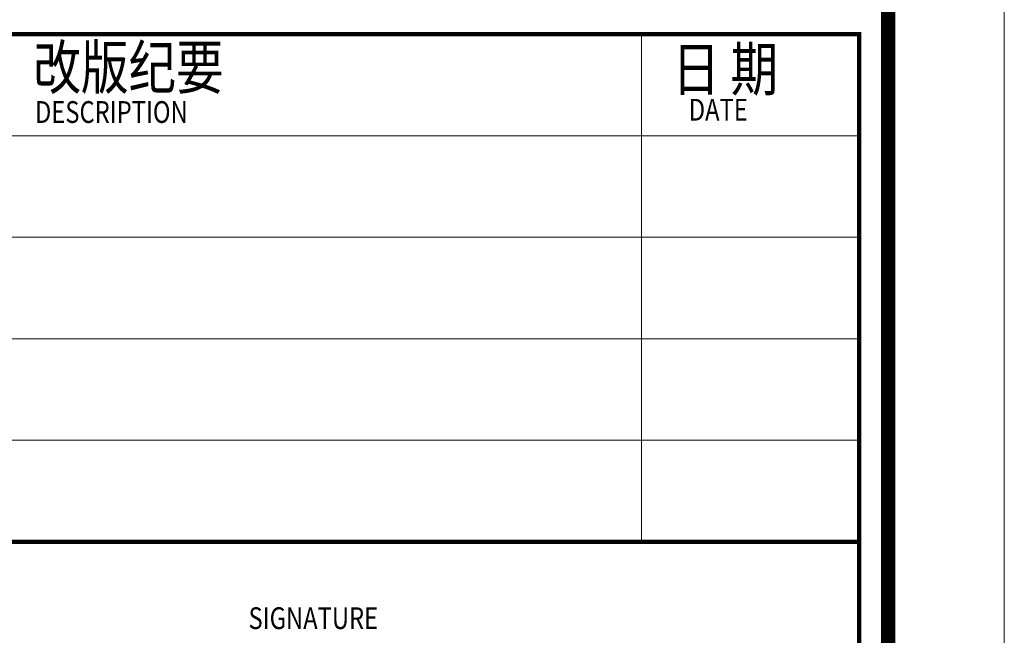
# Model space of a CAD drawing. Extents: x 0 to 1202576, y 0 to 444430.
# Drawn here: x 624713 to 628105, y 185259 to 187381 of the extents above; entities that cross this region are included whole.
import ezdxf

# ---------------------------------------------------------------- set-up
doc = ezdxf.new("R2010")
doc.units = 0
doc.header["$LTSCALE"] = 500
doc.header["$MEASUREMENT"] = 0
doc.layers.get('0').update_dxf_attribs({"linetype": 'CONTINUOUS', "lineweight": 20})
doc.layers.add('TC2$0$中设-图框', color=7, linetype='CONTINUOUS', lineweight=20)
doc.layers.add('中设-图框', color=7, linetype='CONTINUOUS', lineweight=20)
doc.styles.add('TC2$0$中设-小字', font='txt.shx', dxfattribs={"width": 0.8, "bigfont": 'tssdchn.shx'})

# ---------------------------------------------------------------- blocks, each defined once
blk = doc.blocks.new('A1')
blk.add_lwpolyline([(21868.1, 945429), (105968.1, 945429), (105968.1, 886029), (21868.1, 886029)], close=True)
at = {"layer": 'TC2$0$中设-图框'}
for p, q in [((103468.1, 902029), (103468.1, 898529)), ((104968.1, 901329), (97768.1, 901329)), ((104968.1, 900629), (97768.1, 900629)), ((104968.1, 899929), (97768.1, 899929)), ((104968.1, 899229), (97768.1, 899229)), ((104968.1, 898529), (97768.1, 898529))]:
    blk.add_line(p, q, dxfattribs=at)
at = {"layer": 'TC2$0$中设-图框', "const_width": 30}
for points in [[(97768.1, 892929), (97768.1, 902029), (104968.1, 902029), (104968.1, 892929), (97768.1, 892929)], [(104968.1, 898529), (97768.1, 898529)]]:
    blk.add_lwpolyline(points, dxfattribs=at)
at = {"layer": '中设-图框', "const_width": 100}
blk.add_lwpolyline([(23868.1, 886829), (105168.1, 886829), (105168.1, 944629), (23868.1, 944629)], close=True, dxfattribs=at)
at = {"layer": 'TC2$0$中设-图框', "style": 'TC2$0$中设-小字', "width": 0.8}
for s, height, p in [('改版纪要', 300, (99280.2, 901650.5)), ('日 期', 300, (103681.2, 901638.2)), ('DESCRIPTION', 150, (99290.6, 901417.2)), ('DATE', 150, (103794.3, 901433.1)), ('SIGNATURE', 150, (100761.7, 897927.8))]:
    blk.add_text(s, height=height, dxfattribs=at).set_placement(p)

msp = doc.modelspace()

# ---------------------------------------------------------------- block references
at = {"layer": '中设-图框', "xscale": 0.5, "yscale": 0.5, "zscale": 0.5}
msp.add_blockref('A1', (575120.7, -263683.5), dxfattribs=at)

doc.saveas('drawing.dxf')
